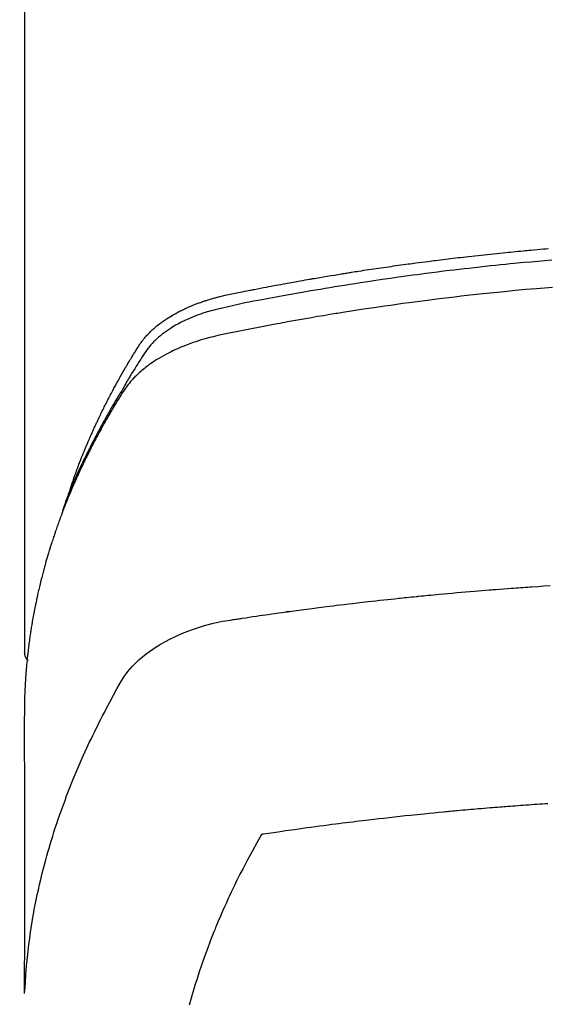
# Model space of a CAD drawing. Extents: x 0 to 26473, y -25 to 8845.
# Drawn here: x 15750 to 15766, y 6668 to 6697 of the extents above; entities that cross this region are included whole.
import ezdxf

# ---------------------------------------------------------------- set-up
doc = ezdxf.new("R2010")
doc.units = 0
doc.header["$LTSCALE"] = 50
doc.header["$MEASUREMENT"] = 0
doc.layers.get('0').update_dxf_attribs({"linetype": 'CONTINUOUS'})
doc.layers.get('DEFPOINTS').update_dxf_attribs({"color": 146, "linetype": 'CONTINUOUS'})
doc.layers.add('150-機器', color=8, linetype='CONTINUOUS')
doc.layers.add('160-文字', color=254, linetype='CONTINUOUS')
doc.styles.add('KH001', font='txt')
doc.dimstyles.new('KH1xx015', dxfattribs={"dimscale": 10, "dimtxt": 3.8, "dimasz": 0.8, "dimexe": 0.3, "dimexo": 1.2, "dimgap": 0.5, "dimtad": 3, "dimdec": 1, "dimdsep": 46, "dimlunit": 6, "dimtxsty": 'KH001', "dimblk": 'DOT', "dimcen": 1, "dimdle": 1, "dimclrd": 256, "dimclre": 256, "dimclrt": 256, "dimadec": 0, "dimazin": 0, "dimtfac": 1, "dimtdec": 1, "dimtix": 1, "dimtmove": 2, "dimatfit": 3, "dimldrblk": 'CLOSEDBLANK', "dimfxl": 1, "dimtolj": 1, "dimtzin": 0, "dimlwd": -1, "dimlwe": -1, "dimarcsym": 0})
doc.dimstyles.new('KH1xx030', dxfattribs={"dimscale": 30, "dimtxt": 2, "dimasz": 0.6, "dimexe": 0.3, "dimexo": 1.2, "dimgap": 0.5, "dimtad": 3, "dimdec": 1, "dimdsep": 46, "dimlunit": 6, "dimtxsty": 'KH001', "dimblk": 'DOT', "dimcen": 1, "dimdle": 1, "dimclrd": 256, "dimclre": 256, "dimclrt": 256, "dimadec": 0, "dimazin": 0, "dimtfac": 1, "dimtdec": 1, "dimtix": 1, "dimtmove": 2, "dimatfit": 3, "dimldrblk": 'CLOSEDBLANK', "dimfxl": 1, "dimtolj": 1, "dimtzin": 0, "dimlwd": -1, "dimlwe": -1, "dimarcsym": 0})

# ---------------------------------------------------------------- blocks, each defined once
blk = doc.blocks.new('_ClosedBlank')
at = {"color": 0, "linetype": 'ByBlock', "lineweight": -2}
for p, q in [((-1, 0.1667), (0, 0)), ((-1, 0.1667), (-1, -0.1667)), ((0, 0), (-1, -0.1667))]:
    blk.add_line(p, q, dxfattribs=at)
blk = doc.blocks.new('_Dot')
at = {"color": 0, "linetype": 'ByBlock', "lineweight": -2}
blk.add_line((-0.5, 0), (-1, 0), dxfattribs=at)
at = {"color": 0, "linetype": 'ByBlock', "const_width": 0.5}
blk.add_lwpolyline([(-0.25, 0, 1), (0.25, 0, 1)], format="xyb", close=True, dxfattribs=at)
blk = doc.blocks.new('*D211')
at = {"layer": 'DEFPOINTS', "transparency": 16777216}
for p, q in [((15785.506, 6849.942), (15913.34, 6849.942)), ((15910.34, 6841.942), (15910.34, 6657.942)), ((15635.499, 6649.942), (15913.34, 6649.942))]:
    blk.add_line(p, q, dxfattribs=at)
at = {"layer": 'DEFPOINTS', "color": 0, "transparency": 16777216}
for p in [(15773.506, 6849.942), (15623.499, 6649.942), (15910.34, 6649.942)]:
    blk.add_point(p, dxfattribs=at)
at = {"layer": 'DEFPOINTS', "transparency": 16777216, "xscale": 8, "yscale": 8, "zscale": 8}
for p, rotation in [((15910.34, 6849.942), 90), ((15910.34, 6649.942), 270)]:
    blk.add_blockref('_Dot', p, dxfattribs=dict(at, rotation=rotation))
at = {"layer": 'DEFPOINTS', "transparency": 16777216, "insert": (15886.34, 6749.942), "char_height": 38, "attachment_point": 5, "rotation": 90, "style": 'KH001'}
blk.add_mtext('\\A1;200', dxfattribs=at)
blk = doc.blocks.new('F402_H')
at = {"layer": '150-機器', "color": 13, "linetype": 'Continuous'}
blk.add_line((-22.939, -188.142), (-22.939, -261.807), dxfattribs=at)
for points in [[(-21.583, -256.961), (-21.563, -256.897), (-21.543, -256.832), (-21.522, -256.768), (-21.501, -256.704), (-21.483, -256.65), (-21.464, -256.596), (-21.445, -256.543), (-21.426, -256.489), (-21.417, -256.467), (-21.409, -256.445), (-21.401, -256.423), (-21.393, -256.401), (-21.38, -256.365), (-21.367, -256.329), (-21.354, -256.294), (-21.341, -256.258), (-21.329, -256.227), (-21.317, -256.196), (-21.306, -256.165), (-21.294, -256.133), (-21.28, -256.098), (-21.266, -256.062), (-21.252, -256.026), (-21.238, -255.991), (-21.214, -255.929), (-21.189, -255.866), (-21.164, -255.804), (-21.139, -255.742), (-21.128, -255.716), (-21.117, -255.69), (-21.106, -255.663), (-21.095, -255.637), (-21.084, -255.61), (-21.073, -255.583), (-21.062, -255.557), (-21.051, -255.53), (-21.039, -255.503), (-21.028, -255.477), (-21.016, -255.45), (-21.005, -255.423), (-20.997, -255.406), (-20.99, -255.388), (-20.982, -255.37), (-20.975, -255.352), (-20.959, -255.317), (-20.943, -255.282), (-20.928, -255.247), (-20.912, -255.212), (-20.9, -255.185), (-20.888, -255.158), (-20.877, -255.132), (-20.865, -255.105), (-20.849, -255.07), (-20.833, -255.035), (-20.816, -255), (-20.8, -254.965), (-20.788, -254.938), (-20.776, -254.912), (-20.764, -254.885), (-20.751, -254.859), (-20.739, -254.832), (-20.726, -254.806), (-20.714, -254.779), (-20.701, -254.753), (-20.693, -254.735), (-20.685, -254.718), (-20.676, -254.7), (-20.668, -254.682), (-20.659, -254.665), (-20.651, -254.647), (-20.642, -254.63), (-20.634, -254.612), (-20.612, -254.569), (-20.591, -254.525), (-20.569, -254.481), (-20.548, -254.437), (-20.531, -254.402), (-20.513, -254.367), (-20.496, -254.332), (-20.478, -254.297), (-20.46, -254.262), (-20.442, -254.227), (-20.424, -254.192), (-20.406, -254.157), (-20.395, -254.135), (-20.383, -254.113), (-20.372, -254.091), (-20.36, -254.069), (-20.34, -254.03), (-20.319, -253.991), (-20.298, -253.952), (-20.278, -253.913), (-20.259, -253.878), (-20.24, -253.843), (-20.222, -253.809), (-20.203, -253.774), (-20.189, -253.748), (-20.174, -253.722), (-20.16, -253.696), (-20.146, -253.67), (-20.132, -253.644), (-20.117, -253.618), (-20.103, -253.591), (-20.088, -253.565), (-20.078, -253.548), (-20.069, -253.531), (-20.059, -253.514), (-20.049, -253.496), (-20.01, -253.427), (-19.97, -253.357), (-19.931, -253.288), (-19.891, -253.219), (-19.875, -253.193), (-19.86, -253.168), (-19.845, -253.142), (-19.83, -253.116), (-19.815, -253.09), (-19.799, -253.064), (-19.784, -253.039), (-19.769, -253.013), (-19.759, -252.995), (-19.748, -252.978), (-19.738, -252.961), (-19.727, -252.944), (-19.701, -252.901), (-19.675, -252.858), (-19.648, -252.815), (-19.622, -252.772), (-19.596, -252.729), (-19.569, -252.686), (-19.542, -252.644), (-19.516, -252.601), (-19.494, -252.566), (-19.471, -252.531), (-19.448, -252.497), (-19.425, -252.463), (-19.401, -252.43), (-19.376, -252.398), (-19.351, -252.366), (-19.325, -252.334), (-19.3, -252.305), (-19.274, -252.275), (-19.248, -252.246), (-19.221, -252.218), (-19.193, -252.188), (-19.165, -252.16), (-19.136, -252.131), (-19.107, -252.103), (-19.086, -252.084), (-19.064, -252.064), (-19.043, -252.045), (-19.021, -252.026), (-18.983, -251.994), (-18.945, -251.962), (-18.907, -251.931), (-18.868, -251.901), (-18.841, -251.88), (-18.814, -251.86), (-18.787, -251.84), (-18.76, -251.821), (-18.728, -251.799), (-18.697, -251.778), (-18.666, -251.757), (-18.634, -251.736), (-18.61, -251.721), (-18.587, -251.706), (-18.563, -251.691), (-18.539, -251.676), (-18.493, -251.648), (-18.446, -251.621), (-18.399, -251.594), (-18.352, -251.569), (-18.316, -251.55), (-18.28, -251.531), (-18.244, -251.513), (-18.208, -251.495), (-18.178, -251.48), (-18.147, -251.465), (-18.117, -251.45), (-18.086, -251.436), (-18.066, -251.426), (-18.045, -251.417), (-18.024, -251.408), (-18.003, -251.399), (-17.978, -251.388), (-17.953, -251.377), (-17.929, -251.367), (-17.904, -251.356), (-17.882, -251.347), (-17.861, -251.338), (-17.839, -251.33), (-17.817, -251.321), (-17.791, -251.311), (-17.765, -251.302), (-17.739, -251.292), (-17.713, -251.282), (-17.687, -251.272), (-17.661, -251.263), (-17.634, -251.253), (-17.608, -251.243), (-17.585, -251.235), (-17.562, -251.228), (-17.539, -251.22), (-17.516, -251.212), (-17.489, -251.204), (-17.462, -251.195), (-17.435, -251.186), (-17.408, -251.178), (-17.373, -251.167), (-17.338, -251.156), (-17.303, -251.146), (-17.268, -251.136), (-17.24, -251.128), (-17.212, -251.12), (-17.185, -251.113), (-17.157, -251.106), (-17.129, -251.098), (-17.101, -251.091), (-17.073, -251.084), (-17.045, -251.077), (-16.895, -251.041), (-16.744, -251.009), (-16.592, -250.978), (-16.441, -250.948), (-16.369, -250.934), (-16.297, -250.919), (-16.225, -250.905), (-16.153, -250.89), (-16.116, -250.883), (-16.08, -250.876), (-16.044, -250.869), (-16.008, -250.861), (-15.918, -250.844), (-15.827, -250.826), (-15.737, -250.809), (-15.647, -250.792), (-15.574, -250.778), (-15.502, -250.764), (-15.429, -250.75), (-15.357, -250.737), (-15.284, -250.723), (-15.211, -250.71), (-15.138, -250.696), (-15.065, -250.683), (-15.011, -250.673), (-14.956, -250.663), (-14.902, -250.653), (-14.847, -250.643), (-14.792, -250.633), (-14.738, -250.623), (-14.683, -250.614), (-14.629, -250.604), (-14.555, -250.591), (-14.482, -250.578), (-14.409, -250.565), (-14.335, -250.552), (-14.317, -250.549), (-14.299, -250.546), (-14.281, -250.542), (-14.263, -250.539), (-14.207, -250.53), (-14.152, -250.521), (-14.097, -250.511), (-14.042, -250.502), (-13.932, -250.484), (-13.822, -250.465), (-13.712, -250.447), (-13.601, -250.429), (-13.546, -250.42), (-13.491, -250.411), (-13.436, -250.402), (-13.381, -250.393), (-13.344, -250.387), (-13.307, -250.381), (-13.27, -250.375), (-13.233, -250.369), (-13.196, -250.363), (-13.159, -250.357), (-13.123, -250.351), (-13.086, -250.346), (-13.03, -250.337), (-12.974, -250.328), (-12.919, -250.32), (-12.863, -250.311), (-12.789, -250.299), (-12.715, -250.288), (-12.641, -250.277), (-12.567, -250.266), (-12.493, -250.255), (-12.418, -250.243), (-12.344, -250.232), (-12.27, -250.221), (-12.196, -250.21), (-12.121, -250.199), (-12.047, -250.189), (-11.973, -250.178), (-11.898, -250.168), (-11.824, -250.157), (-11.75, -250.147), (-11.675, -250.136), (-11.601, -250.126), (-11.526, -250.116), (-11.452, -250.106), (-11.377, -250.095), (-11.321, -250.088), (-11.265, -250.08), (-11.209, -250.073), (-11.153, -250.066), (-11.06, -250.053), (-10.966, -250.041), (-10.873, -250.029), (-10.78, -250.017), (-10.724, -250.009), (-10.668, -250.002), (-10.611, -249.995), (-10.555, -249.988), (-10.48, -249.978), (-10.405, -249.969), (-10.33, -249.96), (-10.255, -249.951), (-10.18, -249.942), (-10.105, -249.933), (-10.03, -249.924), (-9.955, -249.915), (-9.88, -249.906), (-9.805, -249.897), (-9.73, -249.889), (-9.655, -249.88), (-9.561, -249.869), (-9.466, -249.859), (-9.372, -249.848), (-9.278, -249.838), (-9.184, -249.828), (-9.089, -249.817), (-8.995, -249.807), (-8.901, -249.797), (-8.807, -249.787), (-8.712, -249.778), (-8.618, -249.768), (-8.524, -249.758), (-8.448, -249.751), (-8.372, -249.743), (-8.296, -249.736), (-8.221, -249.728), (-8.145, -249.721), (-8.068, -249.714), (-7.992, -249.707), (-7.916, -249.699), (-7.86, -249.694), (-7.803, -249.689), (-7.746, -249.684), (-7.689, -249.679), (-7.594, -249.67), (-7.499, -249.661), (-7.404, -249.653), (-7.309, -249.645), (-7.233, -249.638), (-7.157, -249.632)], [(-7.056, -249.983), (-7.264, -250), (-7.473, -250.019), (-7.681, -250.037), (-7.889, -250.057), (-7.994, -250.066), (-8.098, -250.076), (-8.202, -250.086), (-8.306, -250.096), (-8.455, -250.111), (-8.603, -250.126), (-8.751, -250.141), (-8.9, -250.156), (-9.063, -250.174), (-9.225, -250.191), (-9.388, -250.21), (-9.551, -250.228), (-9.699, -250.245), (-9.846, -250.262), (-9.994, -250.279), (-10.141, -250.297), (-10.318, -250.318), (-10.495, -250.34), (-10.671, -250.362), (-10.848, -250.385), (-10.98, -250.402), (-11.112, -250.42), (-11.244, -250.437), (-11.376, -250.455), (-11.45, -250.466), (-11.523, -250.476), (-11.596, -250.486), (-11.669, -250.496), (-11.918, -250.532), (-12.166, -250.568), (-12.414, -250.604), (-12.662, -250.642), (-12.822, -250.667), (-12.982, -250.692), (-13.141, -250.717), (-13.301, -250.743), (-13.446, -250.766), (-13.591, -250.79), (-13.736, -250.813), (-13.881, -250.837), (-14.025, -250.862), (-14.17, -250.886), (-14.314, -250.91), (-14.459, -250.935), (-14.632, -250.965), (-14.805, -250.995), (-14.977, -251.026), (-15.15, -251.057), (-15.308, -251.086), (-15.466, -251.115), (-15.624, -251.144), (-15.781, -251.174), (-15.91, -251.197), (-16.039, -251.221), (-16.168, -251.246), (-16.296, -251.272), (-16.465, -251.309), (-16.633, -251.348), (-16.801, -251.388), (-16.969, -251.427), (-17.043, -251.443), (-17.117, -251.46), (-17.19, -251.477), (-17.264, -251.495), (-17.321, -251.51), (-17.379, -251.526), (-17.437, -251.543), (-17.494, -251.561), (-17.561, -251.582), (-17.627, -251.604), (-17.693, -251.627), (-17.758, -251.651), (-17.874, -251.697), (-17.988, -251.746), (-18.102, -251.798), (-18.213, -251.853), (-18.299, -251.898), (-18.383, -251.945), (-18.466, -251.995), (-18.548, -252.046), (-18.609, -252.087), (-18.67, -252.128), (-18.729, -252.171), (-18.788, -252.216), (-18.843, -252.26), (-18.897, -252.306), (-18.95, -252.353), (-19.002, -252.401), (-19.046, -252.444), (-19.09, -252.488), (-19.131, -252.534), (-19.172, -252.581), (-19.22, -252.643), (-19.265, -252.706), (-19.309, -252.771), (-19.352, -252.837), (-19.372, -252.868), (-19.392, -252.898), (-19.412, -252.929), (-19.432, -252.96), (-19.455, -252.995), (-19.478, -253.031), (-19.501, -253.066), (-19.524, -253.101), (-19.571, -253.176), (-19.617, -253.251), (-19.664, -253.326), (-19.71, -253.401), (-19.729, -253.432), (-19.748, -253.462), (-19.767, -253.493), (-19.786, -253.524), (-19.812, -253.567), (-19.837, -253.609), (-19.862, -253.652), (-19.887, -253.695), (-19.917, -253.751), (-19.947, -253.807), (-19.977, -253.863), (-20.008, -253.918), (-20.033, -253.96), (-20.059, -254.001), (-20.084, -254.043), (-20.11, -254.084), (-20.128, -254.113), (-20.145, -254.142), (-20.162, -254.171), (-20.18, -254.2), (-20.231, -254.286), (-20.283, -254.373), (-20.334, -254.46), (-20.384, -254.548), (-20.411, -254.593), (-20.437, -254.639), (-20.463, -254.685), (-20.489, -254.731), (-20.508, -254.764), (-20.526, -254.798), (-20.544, -254.831), (-20.563, -254.865), (-20.581, -254.898), (-20.599, -254.932), (-20.617, -254.965), (-20.636, -254.998), (-20.66, -255.044), (-20.685, -255.091), (-20.71, -255.137), (-20.734, -255.183), (-20.761, -255.233), (-20.788, -255.284), (-20.814, -255.335), (-20.84, -255.385), (-20.857, -255.419), (-20.875, -255.453), (-20.892, -255.486), (-20.909, -255.52), (-20.926, -255.554), (-20.943, -255.587), (-20.961, -255.621), (-20.978, -255.655), (-20.995, -255.688), (-21.011, -255.722), (-21.028, -255.756), (-21.045, -255.789), (-21.078, -255.857), (-21.111, -255.924), (-21.144, -255.992), (-21.177, -256.06), (-21.189, -256.085), (-21.202, -256.11), (-21.214, -256.136), (-21.226, -256.161), (-21.246, -256.204), (-21.267, -256.246), (-21.287, -256.288), (-21.307, -256.331), (-21.329, -256.378), (-21.35, -256.424), (-21.371, -256.471), (-21.393, -256.518), (-21.417, -256.574), (-21.442, -256.629), (-21.466, -256.684), (-21.49, -256.74), (-21.501, -256.765), (-21.512, -256.791), (-21.523, -256.816), (-21.533, -256.842), (-21.554, -256.893), (-21.576, -256.944), (-21.596, -256.995), (-21.617, -257.047), (-21.632, -257.086), (-21.647, -257.124), (-21.662, -257.163), (-21.677, -257.202), (-21.686, -257.227), (-21.696, -257.253), (-21.705, -257.279), (-21.715, -257.305), (-21.734, -257.361), (-21.754, -257.417), (-21.773, -257.473), (-21.792, -257.529)], [(-7.033, -250.801), (-7.275, -250.821), (-7.516, -250.841), (-7.838, -250.87), (-8.159, -250.9), (-8.481, -250.932), (-8.802, -250.964), (-8.909, -250.975), (-9.015, -250.986), (-9.122, -250.998), (-9.229, -251.009), (-9.415, -251.029), (-9.602, -251.05), (-9.788, -251.071), (-9.975, -251.093), (-10.161, -251.115), (-10.347, -251.137), (-10.532, -251.16), (-10.718, -251.184), (-10.877, -251.204), (-11.036, -251.224), (-11.194, -251.245), (-11.353, -251.266), (-11.538, -251.291), (-11.723, -251.317), (-11.908, -251.343), (-12.092, -251.369), (-12.407, -251.415), (-12.723, -251.462), (-13.037, -251.51), (-13.352, -251.56), (-13.404, -251.568), (-13.456, -251.576), (-13.508, -251.585), (-13.56, -251.593), (-13.743, -251.623), (-13.926, -251.654), (-14.108, -251.684), (-14.29, -251.715), (-14.472, -251.746), (-14.654, -251.778), (-14.835, -251.81), (-15.017, -251.843), (-15.094, -251.857), (-15.172, -251.871), (-15.25, -251.885), (-15.328, -251.9), (-15.585, -251.948), (-15.843, -251.997), (-16.1, -252.047), (-16.357, -252.097), (-16.511, -252.127), (-16.664, -252.158), (-16.817, -252.19), (-16.97, -252.223), (-17.113, -252.255), (-17.255, -252.289), (-17.396, -252.325), (-17.537, -252.363), (-17.617, -252.387), (-17.698, -252.412), (-17.778, -252.438), (-17.857, -252.465), (-17.934, -252.493), (-18.01, -252.521), (-18.086, -252.551), (-18.162, -252.581), (-18.195, -252.594), (-18.227, -252.607), (-18.26, -252.621), (-18.292, -252.635), (-18.35, -252.66), (-18.408, -252.687), (-18.466, -252.714), (-18.523, -252.742), (-18.562, -252.762), (-18.6, -252.781), (-18.638, -252.801), (-18.676, -252.821), (-18.749, -252.861), (-18.822, -252.902), (-18.894, -252.945), (-18.965, -252.989), (-19.022, -253.025), (-19.078, -253.062), (-19.133, -253.1), (-19.187, -253.139), (-19.232, -253.173), (-19.277, -253.206), (-19.321, -253.241), (-19.364, -253.276), (-19.399, -253.305), (-19.434, -253.335), (-19.469, -253.366), (-19.503, -253.397), (-19.529, -253.422), (-19.556, -253.447), (-19.582, -253.472), (-19.608, -253.498), (-19.633, -253.524), (-19.658, -253.55), (-19.682, -253.576), (-19.706, -253.602), (-19.742, -253.642), (-19.777, -253.683), (-19.811, -253.725), (-19.844, -253.768), (-19.868, -253.801), (-19.892, -253.834), (-19.916, -253.867), (-19.938, -253.901), (-19.956, -253.929), (-19.974, -253.956), (-19.991, -253.984), (-20.009, -254.012), (-20.028, -254.042), (-20.047, -254.073), (-20.066, -254.104), (-20.085, -254.135), (-20.108, -254.171), (-20.13, -254.208), (-20.153, -254.245), (-20.175, -254.281), (-20.193, -254.312), (-20.212, -254.343), (-20.23, -254.374), (-20.249, -254.404), (-20.267, -254.435), (-20.285, -254.466), (-20.303, -254.497), (-20.321, -254.528), (-20.34, -254.558), (-20.358, -254.589), (-20.376, -254.62), (-20.394, -254.651), (-20.412, -254.682), (-20.43, -254.712), (-20.447, -254.743), (-20.465, -254.774), (-20.487, -254.813), (-20.51, -254.853), (-20.532, -254.892), (-20.554, -254.932), (-20.573, -254.967), (-20.592, -255.001), (-20.611, -255.036), (-20.631, -255.071), (-20.648, -255.102), (-20.665, -255.133), (-20.682, -255.164), (-20.699, -255.195), (-20.729, -255.251), (-20.759, -255.307), (-20.789, -255.363), (-20.818, -255.419), (-20.828, -255.438), (-20.838, -255.457), (-20.847, -255.475), (-20.857, -255.494), (-20.876, -255.531), (-20.895, -255.569), (-20.915, -255.606), (-20.934, -255.644), (-20.95, -255.675), (-20.966, -255.706), (-20.982, -255.737), (-20.998, -255.768), (-21.01, -255.793), (-21.022, -255.818), (-21.034, -255.843), (-21.047, -255.868), (-21.062, -255.9), (-21.077, -255.931), (-21.093, -255.962), (-21.108, -255.994), (-21.121, -256.019), (-21.133, -256.044), (-21.145, -256.069), (-21.157, -256.094), (-21.169, -256.119), (-21.18, -256.144), (-21.192, -256.169), (-21.204, -256.194), (-21.213, -256.213), (-21.222, -256.232), (-21.231, -256.25), (-21.24, -256.269), (-21.258, -256.307), (-21.275, -256.345), (-21.293, -256.383), (-21.31, -256.421), (-21.321, -256.446), (-21.332, -256.471), (-21.343, -256.496), (-21.355, -256.521), (-21.369, -256.553), (-21.383, -256.584), (-21.397, -256.616), (-21.412, -256.647), (-21.423, -256.672), (-21.434, -256.697), (-21.445, -256.723), (-21.455, -256.748), (-21.472, -256.786), (-21.488, -256.824), (-21.505, -256.861), (-21.521, -256.899), (-21.532, -256.925), (-21.542, -256.95), (-21.553, -256.975), (-21.564, -257.001), (-21.579, -257.038), (-21.595, -257.076), (-21.611, -257.114), (-21.626, -257.152), (-21.639, -257.184), (-21.651, -257.215), (-21.664, -257.247), (-21.677, -257.278), (-21.687, -257.304), (-21.697, -257.329), (-21.708, -257.355), (-21.718, -257.38), (-21.733, -257.418), (-21.747, -257.456), (-21.762, -257.494), (-21.777, -257.533), (-21.789, -257.564), (-21.801, -257.596), (-21.813, -257.628), (-21.825, -257.66), (-21.842, -257.704), (-21.858, -257.749), (-21.874, -257.793), (-21.89, -257.838), (-21.904, -257.876), (-21.918, -257.914), (-21.931, -257.952), (-21.945, -257.99), (-21.959, -258.029), (-21.972, -258.067), (-21.986, -258.105), (-21.999, -258.143), (-22.008, -258.169), (-22.016, -258.194), (-22.024, -258.22), (-22.033, -258.246), (-22.046, -258.284), (-22.058, -258.322), (-22.071, -258.36), (-22.084, -258.398), (-22.096, -258.437), (-22.109, -258.475), (-22.121, -258.514), (-22.134, -258.552), (-22.142, -258.578), (-22.15, -258.603), (-22.158, -258.629), (-22.166, -258.655), (-22.177, -258.693), (-22.189, -258.731), (-22.201, -258.77), (-22.212, -258.808), (-22.232, -258.872), (-22.251, -258.936), (-22.27, -259), (-22.288, -259.065), (-22.303, -259.116), (-22.317, -259.167), (-22.331, -259.219), (-22.345, -259.27), (-22.355, -259.308), (-22.366, -259.347), (-22.376, -259.385), (-22.386, -259.424), (-22.396, -259.462), (-22.406, -259.501), (-22.416, -259.54), (-22.426, -259.578), (-22.439, -259.63), (-22.451, -259.681), (-22.463, -259.733), (-22.476, -259.785), (-22.485, -259.823), (-22.494, -259.862), (-22.504, -259.901), (-22.513, -259.939), (-22.522, -259.978), (-22.53, -260.017), (-22.539, -260.055), (-22.548, -260.094), (-22.561, -260.158), (-22.575, -260.223), (-22.588, -260.288), (-22.601, -260.352), (-22.612, -260.404), (-22.622, -260.455), (-22.632, -260.507), (-22.642, -260.559), (-22.647, -260.585), (-22.652, -260.611), (-22.657, -260.636), (-22.662, -260.662), (-22.672, -260.714), (-22.681, -260.766), (-22.69, -260.817), (-22.699, -260.869), (-22.703, -260.895), (-22.708, -260.921), (-22.712, -260.947), (-22.716, -260.973), (-22.722, -261.011), (-22.729, -261.05), (-22.735, -261.089), (-22.741, -261.128), (-22.745, -261.154), (-22.749, -261.18), (-22.753, -261.205), (-22.757, -261.231), (-22.763, -261.27), (-22.769, -261.309), (-22.774, -261.348), (-22.78, -261.386), (-22.787, -261.438), (-22.794, -261.49), (-22.8, -261.542), (-22.807, -261.594), (-22.812, -261.633), (-22.816, -261.672), (-22.821, -261.711), (-22.826, -261.75), (-22.829, -261.775), (-22.832, -261.801), (-22.835, -261.827), (-22.838, -261.853), (-22.841, -261.879), (-22.844, -261.905), (-22.847, -261.931), (-22.85, -261.957), (-22.851, -261.972), (-22.853, -261.988), (-22.854, -262.003), (-22.856, -262.019), (-22.859, -262.056), (-22.863, -262.092), (-22.866, -262.129), (-22.87, -262.165), (-22.873, -262.204), (-22.877, -262.243), (-22.88, -262.282), (-22.884, -262.321), (-22.886, -262.347), (-22.888, -262.373), (-22.89, -262.399), (-22.892, -262.425), (-22.894, -262.451), (-22.896, -262.477), (-22.898, -262.502), (-22.9, -262.528), (-22.901, -262.555), (-22.903, -262.581), (-22.905, -262.607), (-22.907, -262.633), (-22.907, -262.646), (-22.908, -262.659), (-22.909, -262.672), (-22.91, -262.685), (-22.912, -262.724), (-22.914, -262.763), (-22.916, -262.802), (-22.918, -262.841), (-22.919, -262.867), (-22.92, -262.892), (-22.921, -262.918), (-22.923, -262.944), (-22.924, -262.97), (-22.925, -262.996), (-22.926, -263.022), (-22.928, -263.048), (-22.93, -263.113), (-22.932, -263.178), (-22.934, -263.243), (-22.936, -263.308), (-22.937, -263.373), (-22.937, -263.439), (-22.938, -263.504), (-22.939, -263.569), (-22.939, -263.613), (-22.939, -263.656), (-22.939, -263.7), (-22.94, -263.744), (-22.94, -263.833), (-22.94, -263.922), (-22.94, -264.011), (-22.94, -264.1), (-22.938, -266.096), (-22.937, -268.091), (-22.938, -270.087), (-22.94, -272.082)], [(-22.924, -272.005), (-22.908, -271.752), (-22.891, -271.499), (-22.872, -271.246), (-22.849, -270.993), (-22.828, -270.798), (-22.804, -270.604), (-22.779, -270.41), (-22.751, -270.216), (-22.736, -270.12), (-22.722, -270.025), (-22.706, -269.929), (-22.69, -269.834), (-22.665, -269.69), (-22.639, -269.546), (-22.611, -269.402), (-22.582, -269.259), (-22.55, -269.104), (-22.517, -268.949), (-22.482, -268.794), (-22.446, -268.64), (-22.41, -268.492), (-22.372, -268.344), (-22.334, -268.196), (-22.294, -268.049), (-22.262, -267.932), (-22.229, -267.816), (-22.196, -267.7), (-22.162, -267.584), (-22.124, -267.46), (-22.086, -267.337), (-22.047, -267.213), (-22.007, -267.09), (-21.962, -266.956), (-21.917, -266.821), (-21.871, -266.687), (-21.823, -266.554), (-21.794, -266.472), (-21.765, -266.391), (-21.735, -266.31), (-21.705, -266.229), (-21.666, -266.126), (-21.627, -266.023), (-21.587, -265.921), (-21.547, -265.819), (-21.527, -265.769), (-21.508, -265.72), (-21.488, -265.671), (-21.467, -265.621), (-21.409, -265.479), (-21.349, -265.338), (-21.288, -265.197), (-21.227, -265.056), (-21.167, -264.921), (-21.107, -264.787), (-21.045, -264.653), (-20.983, -264.519), (-20.932, -264.413), (-20.881, -264.307), (-20.83, -264.202), (-20.778, -264.096), (-20.731, -264.001), (-20.683, -263.906), (-20.635, -263.811), (-20.587, -263.716), (-20.53, -263.607), (-20.472, -263.498), (-20.414, -263.389), (-20.356, -263.279), (-20.256, -263.087), (-20.154, -262.897), (-20.047, -262.709), (-19.93, -262.527), (-19.876, -262.45), (-19.818, -262.374), (-19.758, -262.301), (-19.696, -262.229), (-19.597, -262.125), (-19.492, -262.025), (-19.383, -261.93), (-19.27, -261.84), (-19.173, -261.768), (-19.075, -261.699), (-18.974, -261.633), (-18.871, -261.57), (-18.708, -261.477), (-18.541, -261.391), (-18.372, -261.31), (-18.2, -261.235), (-18.163, -261.219), (-18.125, -261.204), (-18.087, -261.189), (-18.049, -261.174), (-17.785, -261.077), (-17.517, -260.991), (-17.245, -260.918), (-16.97, -260.861), (-16.892, -260.848), (-16.814, -260.835), (-16.736, -260.824), (-16.657, -260.812), (-16.618, -260.806), (-16.578, -260.8), (-16.539, -260.794), (-16.5, -260.788), (-16.47, -260.784), (-16.441, -260.779), (-16.411, -260.775), (-16.382, -260.77), (-16.274, -260.754), (-16.166, -260.737), (-16.057, -260.721), (-15.949, -260.705), (-15.86, -260.692), (-15.771, -260.679), (-15.682, -260.666), (-15.593, -260.653), (-15.488, -260.638), (-15.392, -260.624), (-15.278, -260.608), (-15.118, -260.587), (-15.069, -260.58), (-15.025, -260.574), (-14.997, -260.571), (-14.999, -260.571), (-15.007, -260.572), (-15.018, -260.573), (-15.029, -260.574), (-15.038, -260.576), (-15.044, -260.576), (-15.009, -260.572), (-14.948, -260.564), (-14.88, -260.555), (-14.519, -260.507), (-14.271, -260.475), (-14.068, -260.448), (-13.843, -260.419), (-13.743, -260.406), (-13.643, -260.394), (-13.543, -260.381), (-13.443, -260.369), (-13.312, -260.353), (-13.181, -260.338), (-13.051, -260.323), (-12.92, -260.307), (-12.84, -260.298), (-12.759, -260.288), (-12.678, -260.279), (-12.598, -260.269), (-12.477, -260.256), (-12.356, -260.242), (-12.235, -260.229), (-12.114, -260.216), (-12.003, -260.204), (-11.891, -260.192), (-11.78, -260.181), (-11.668, -260.169), (-11.608, -260.162), (-11.547, -260.156), (-11.487, -260.149), (-11.426, -260.143), (-11.355, -260.136), (-11.284, -260.129), (-11.213, -260.122), (-11.142, -260.115), (-11.121, -260.113), (-11.101, -260.111), (-11.08, -260.109), (-11.06, -260.107), (-10.989, -260.1), (-10.918, -260.093), (-10.847, -260.086), (-10.776, -260.079), (-10.694, -260.071), (-10.613, -260.063), (-10.531, -260.056), (-10.45, -260.048), (-10.317, -260.036), (-10.185, -260.024), (-10.052, -260.012), (-9.92, -260), (-9.787, -259.988), (-9.654, -259.977), (-9.521, -259.966), (-9.388, -259.954), (-9.276, -259.945), (-9.163, -259.936), (-9.05, -259.926), (-8.938, -259.917), (-8.886, -259.913), (-8.835, -259.909), (-8.784, -259.905), (-8.732, -259.901), (-8.619, -259.893), (-8.506, -259.884), (-8.393, -259.876), (-8.28, -259.867), (-8.209, -259.862), (-8.137, -259.857), (-8.065, -259.852), (-7.993, -259.847), (-7.921, -259.842), (-7.849, -259.837), (-7.777, -259.832), (-7.705, -259.827), (-7.695, -259.826), (-7.684, -259.825), (-7.674, -259.824), (-7.664, -259.824), (-7.478, -259.811), (-7.293, -259.798), (-7.107, -259.787)], [(-22.94, -261.793), (-22.94, -261.795), (-22.94, -261.798), (-22.94, -261.8), (-22.94, -261.802), (-22.939, -261.804), (-22.939, -261.807), (-22.939, -261.809), (-22.939, -261.811), (-22.939, -261.813), (-22.939, -261.816), (-22.939, -261.818), (-22.938, -261.82), (-22.938, -261.822), (-22.938, -261.825), (-22.938, -261.827), (-22.938, -261.829), (-22.937, -261.831), (-22.937, -261.834), (-22.937, -261.836), (-22.936, -261.838), (-22.936, -261.84), (-22.936, -261.843), (-22.935, -261.845), (-22.935, -261.847), (-22.935, -261.849), (-22.934, -261.852), (-22.934, -261.854), (-22.933, -261.856), (-22.933, -261.858), (-22.933, -261.86), (-22.932, -261.863), (-22.932, -261.865), (-22.931, -261.867), (-22.931, -261.869), (-22.93, -261.872), (-22.93, -261.874), (-22.929, -261.876), (-22.928, -261.878), (-22.928, -261.88), (-22.927, -261.883), (-22.927, -261.885), (-22.926, -261.887), (-22.925, -261.889), (-22.925, -261.891), (-22.924, -261.894), (-22.923, -261.896), (-22.923, -261.898), (-22.922, -261.9), (-22.921, -261.902), (-22.92, -261.904), (-22.92, -261.907), (-22.919, -261.909), (-22.918, -261.911), (-22.917, -261.913), (-22.916, -261.915), (-22.916, -261.917), (-22.915, -261.92), (-22.914, -261.922), (-22.913, -261.924), (-22.912, -261.926), (-22.911, -261.928), (-22.91, -261.93), (-22.909, -261.932), (-22.908, -261.935), (-22.907, -261.937), (-22.906, -261.939), (-22.905, -261.941), (-22.904, -261.943), (-22.903, -261.945), (-22.902, -261.947), (-22.901, -261.949), (-22.9, -261.951), (-22.899, -261.953), (-22.898, -261.956), (-22.897, -261.958), (-22.896, -261.96), (-22.895, -261.962), (-22.894, -261.964), (-22.892, -261.966), (-22.891, -261.968), (-22.89, -261.97), (-22.889, -261.972), (-22.888, -261.974), (-22.886, -261.976), (-22.885, -261.978), (-22.884, -261.98), (-22.883, -261.982), (-22.881, -261.984), (-22.88, -261.986), (-22.879, -261.988), (-22.877, -261.99), (-22.876, -261.992), (-22.875, -261.994), (-22.873, -261.996), (-22.872, -261.998), (-22.871, -262), (-22.869, -262.002), (-22.868, -262.004), (-22.866, -262.006), (-22.865, -262.008), (-22.864, -262.01), (-22.862, -262.011), (-22.861, -262.013), (-22.859, -262.015), (-22.858, -262.017), (-22.856, -262.019), (-22.855, -262.021), (-22.853, -262.023), (-22.852, -262.025), (-22.85, -262.027), (-22.848, -262.028), (-22.847, -262.03), (-22.845, -262.032), (-22.844, -262.034), (-22.842, -262.036), (-22.84, -262.038), (-22.839, -262.039), (-22.837, -262.041), (-22.835, -262.043), (-22.834, -262.045), (-22.832, -262.047), (-22.83, -262.048), (-22.829, -262.05), (-22.827, -262.052), (-22.825, -262.054), (-22.823, -262.055), (-22.822, -262.057)], [(-7.177, -266.359), (-7.259, -266.364), (-7.341, -266.37), (-7.424, -266.375), (-7.506, -266.381), (-7.588, -266.387), (-7.671, -266.392), (-7.753, -266.398), (-7.835, -266.404), (-7.917, -266.41), (-8, -266.416), (-8.082, -266.422), (-8.156, -266.428), (-8.231, -266.434), (-8.306, -266.439), (-8.38, -266.445), (-8.44, -266.45), (-8.499, -266.454), (-8.559, -266.458), (-8.619, -266.463), (-8.693, -266.469), (-8.767, -266.475), (-8.841, -266.481), (-8.916, -266.487), (-9.005, -266.494), (-9.094, -266.502), (-9.184, -266.509), (-9.273, -266.517), (-9.347, -266.523), (-9.421, -266.53), (-9.496, -266.536), (-9.57, -266.543), (-9.652, -266.55), (-9.733, -266.558), (-9.815, -266.565), (-9.896, -266.573), (-9.948, -266.577), (-9.999, -266.582), (-10.051, -266.587), (-10.103, -266.592), (-10.154, -266.597), (-10.206, -266.602), (-10.258, -266.607), (-10.31, -266.612), (-10.458, -266.626), (-10.605, -266.64), (-10.753, -266.655), (-10.9, -266.669), (-11.003, -266.68), (-11.106, -266.691), (-11.209, -266.701), (-11.312, -266.712), (-11.474, -266.729), (-11.635, -266.747), (-11.796, -266.764), (-11.958, -266.782), (-12.111, -266.8), (-12.264, -266.817), (-12.418, -266.835), (-12.571, -266.853), (-12.666, -266.864), (-12.761, -266.875), (-12.855, -266.886), (-12.95, -266.898), (-13.052, -266.91), (-13.154, -266.923), (-13.255, -266.936), (-13.357, -266.949), (-13.465, -266.963), (-13.574, -266.976), (-13.682, -266.99), (-13.791, -267.005), (-13.921, -267.022), (-14.051, -267.039), (-14.181, -267.056), (-14.31, -267.073), (-14.433, -267.09), (-14.555, -267.107), (-14.678, -267.124), (-14.8, -267.141), (-14.893, -267.154), (-14.986, -267.167), (-15.079, -267.181), (-15.172, -267.194), (-15.236, -267.203), (-15.301, -267.213), (-15.365, -267.222), (-15.429, -267.232), (-15.508, -267.243), (-15.587, -267.255), (-15.665, -267.267), (-15.744, -267.279), (-15.758, -267.281), (-15.772, -267.283), (-15.786, -267.286), (-15.8, -267.288)], [(-15.8, -267.288), (-15.942, -267.541), (-16.082, -267.795), (-16.22, -268.05), (-16.355, -268.307), (-16.446, -268.486), (-16.536, -268.666), (-16.624, -268.847), (-16.71, -269.028), (-16.759, -269.133), (-16.808, -269.239), (-16.856, -269.344), (-16.904, -269.45), (-16.97, -269.6), (-17.036, -269.75), (-17.1, -269.901), (-17.163, -270.052), (-17.18, -270.093), (-17.196, -270.134), (-17.213, -270.175), (-17.229, -270.216), (-17.33, -270.474), (-17.429, -270.734), (-17.524, -270.994), (-17.616, -271.256), (-17.661, -271.391), (-17.706, -271.526), (-17.75, -271.661), (-17.792, -271.797), (-17.824, -271.902), (-17.855, -272.007), (-17.886, -272.112), (-17.916, -272.218), (-17.974, -272.426)]]:
    blk.add_lwpolyline(points, dxfattribs=at)

msp = doc.modelspace()

# ---------------------------------------------------------------- block references
at = {"layer": '150-機器'}
msp.add_blockref('F402_H', (15773.306, 6940.105), dxfattribs=at)

# ---------------------------------------------------------------- dimensions: what is measured, and where the dimension line sits
at = {"layer": 'DEFPOINTS'}
dim = msp.add_linear_dim(base=(15910.34, 6649.942), p1=(15773.506, 6849.942), p2=(15623.499, 6649.942), angle=90, dimstyle='KH1xx015', dxfattribs=at)
dim.commit()
dim.dimension.update_dxf_attribs({"geometry": '*D211', "text_midpoint": (15886.34, 6749.942)})

# ---------------------------------------------------------------- leaders
at = {"layer": '160-文字', "annotation_type": 0, "has_hookline": 1, "hookline_direction": 1}
for points, text_width in [([(16233.506, 6959.942), (15645.95, 5645.875), (15627.95, 5645.875)], 1240.203), ([(16502.955, 6952.629), (16148.444, 5363.28), (16130.444, 5363.28)], 1630.051)]:
    msp.add_leader(points, dimstyle='KH1xx030', override={"dimgap": 0.5, "dimtad": 1}, dxfattribs=dict(at, text_width=text_width))
at = {"layer": '160-文字'}
msp.add_leader([(15893.514, 6939.942), (15173.971, 5921.731)], dimstyle='KH1xx030', override={"dimgap": 0.5, "dimtad": 1}, dxfattribs=at)

doc.saveas('drawing.dxf')
